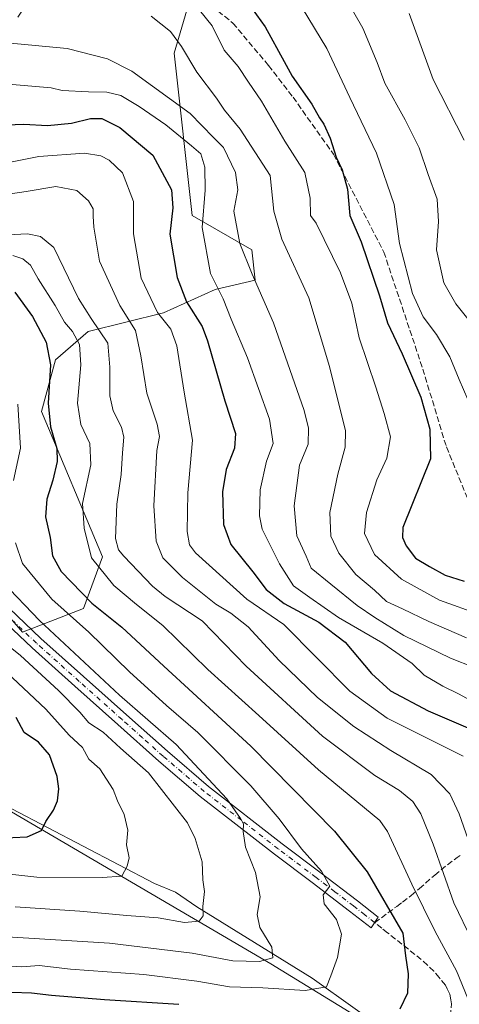
# Model space of a CAD drawing. Units: metres. Extents: x 613964 to 617406, y 4747884 to 4750254.
# Drawn here: x 614496 to 614619, y 4748027 to 4748303 of the extents above; entities that cross this region are included whole.
import ezdxf

# ---------------------------------------------------------------- set-up
doc = ezdxf.new("R2010")
doc.units = ezdxf.units.M
doc.header["$MEASUREMENT"] = 0
doc.linetypes.add('DGN Style 3', pattern=[2.307223458686699, 1.648016756204785, -0.6592067024819142])
doc.linetypes.add('DGN Style 4', pattern=[2.6384748266838614, 1.318413404963828, -0.6592067024819142, 0.001648016756204785, -0.6592067024819142])
for name, color, linetype, lineweight in [('Arbolado forestal CxS', 92, 'Continuous', 0), ('Corriente natural lineal', 142, 'Continuous', 13), ('Curva de nivel maestra', 30, 'Continuous', 30), ('Curva de nivel normal', 30, 'Continuous', 0), ('Pista no pavimentada Cxs', 111, 'Continuous', 0), ('Pista no pavimentada eje', 91, 'DGN Style 4', 0), ('Senda', 7, 'DGN Style 3', 0)]:
    doc.layers.add(name, color=color, linetype=linetype, lineweight=lineweight)

msp = doc.modelspace()

# ---------------------------------------------------------------- linework, layer by layer
at = {"layer": 'Arbolado forestal CxS', "color": 92, "linetype": 'Continuous', "lineweight": 0}
for points in [[(614481.5247, 4748148.776500001, 586.7244999999966), (614496.5591000002, 4748131.419299999, 586.8098999999929), (614513.6481999997, 4748137.990499999, 598.4106999999931), (614518.9067000002, 4748152.444300001, 606.6000000000058), (614501.8186999997, 4748193.1787, 598.3631000000023), (614505.7629000006, 4748207.632300001, 600.3157000000066), (614514.9650999998, 4748215.516100001, 607.7654999999941), (614535.9983000001, 4748220.772700001, 620.6949000000022), (614550.4583999999, 4748227.342700001, 629.687699999995), (614561.6895000003, 4748229.965299999, 634.9527999999991), (614560.7668000003, 4748238.4617, 635.9732999999978), (614544.0169000002, 4748248.0329, 627.2967000000062), (614539.0389, 4748293.496900001, 639.0090000000055), (614546.4115000004, 4748318.619700001, 649.3261000000057), (614563.1618999997, 4748322.2083, 655.2639000000054), (614563.6067000004, 4748327.207699999, 656.7320000000036), (614554.4049000005, 4748332.4637, 655.6606999999931), (614530.7427000003, 4748333.7785, 650.2842999999993), (614508.3947000002, 4748323.266100001, 644.5295000000042), (614495.2483000001, 4748303.556299999, 638.7183999999979)], [(614495.2483000001, 4748303.556299999, 638.7183999999979), (614508.3947000002, 4748323.266100001, 644.5295000000042), (614530.7427000003, 4748333.7785, 650.2842999999993), (614554.4049000005, 4748332.4637, 655.6606999999931), (614563.6067000004, 4748327.207699999, 656.7320000000036), (614563.1618999997, 4748322.2083, 655.2639000000054), (614546.4115000004, 4748318.619700001, 649.3261000000057), (614539.0389, 4748293.496900001, 639.0090000000055), (614544.0169000002, 4748248.0329, 627.2967000000062), (614560.7668000003, 4748238.4617, 635.9732999999978), (614561.6895000003, 4748229.965299999, 634.9527999999991), (614550.4583999999, 4748227.342700001, 629.687699999995), (614535.9983000001, 4748220.772700001, 620.6949000000022), (614514.9650999998, 4748215.516100001, 607.7654999999941), (614505.7629000006, 4748207.632300001, 600.3157000000066), (614501.8186999997, 4748193.1787, 598.3631000000023), (614518.9067000002, 4748152.444300001, 606.6000000000058), (614513.6481999997, 4748137.990499999, 598.4106999999931), (614496.5591000002, 4748131.419299999, 586.8098999999929), (614481.5247, 4748148.776500001, 586.7244999999966)], [(614495.2483000001, 4748303.556299999, 638.7183999999979), (614508.3947000002, 4748323.266100001, 644.5295000000042), (614530.7427000003, 4748333.7785, 650.2842999999993), (614554.4049000005, 4748332.4637, 655.6606999999931), (614563.6067000004, 4748327.207699999, 656.7320000000036), (614563.1618999997, 4748322.2083, 655.2639000000054), (614546.4115000004, 4748318.619700001, 649.3261000000057), (614539.0389, 4748293.496900001, 639.0090000000055), (614544.0169000002, 4748248.0329, 627.2967000000062), (614560.7668000003, 4748238.4617, 635.9732999999978), (614561.6895000003, 4748229.965299999, 634.9527999999991), (614550.4583999999, 4748227.342700001, 629.687699999995), (614535.9983000001, 4748220.772700001, 620.6949000000022), (614514.9650999998, 4748215.516100001, 607.7654999999941), (614505.7629000006, 4748207.632300001, 600.3157000000066), (614501.8186999997, 4748193.1787, 598.3631000000023), (614518.9067000002, 4748152.444300001, 606.6000000000058), (614513.6481999997, 4748137.990499999, 598.4106999999931), (614496.5591000002, 4748131.419299999, 586.8098999999929), (614481.5247, 4748148.776500001, 586.7244999999966)], [(614405.2461000001, 4748119.565300001, 554.2829000000056), (614425.5708999997, 4748115.233899999, 556.7317999999941), (614479.8277000004, 4748089.0363, 569.7761000000028), (614566.0442000004, 4748038.5339, 591.4046999999991), (614671.2147000004, 4747974.1141, 622.7834000000003)], [(614479.8277000004, 4748089.0363, 569.7761000000028), (614566.0442000004, 4748038.5339, 591.4046999999991), (614671.2147000004, 4747974.1141, 622.7834000000003), (614669.8699000003, 4747958.076300001, 627.3564999999944), (614662.8265000005, 4747946.3375, 629.1459999999934), (614646.6281000003, 4747949.808700001, 630.5100999999995), (614595.1615000004, 4747955.4035, 636.2259000000049), (614538.1004999997, 4747971.068299999, 631.965400000001), (614477.6829000004, 4747976.663100001, 634.0139000000054)], [(614814.9386999998, 4748011.090299999, 702.8350999999967), (614790.4681000002, 4747984.8237, 684.3708000000044), (614755.5239000004, 4747969.230900001, 660.2108000000007), (614715.0127999998, 4747968.780300001, 642.2736000000004), (614671.2147000004, 4747974.1141, 622.7834000000003), (614566.0442000004, 4748038.5339, 591.4046999999991), (614479.8277000004, 4748089.0363, 569.7761000000028)]]:
    msp.add_polyline3d(points, dxfattribs=at)
at = {"layer": 'Corriente natural lineal', "color": 142, "linetype": 'Continuous', "lineweight": 13}
msp.add_polyline3d([(614607.7121000001, 4748013.9155, 603.877800000002), (614601.7401000002, 4748017.3301, 601.3965000000027), (614577.6700999998, 4748034.540100001, 593.9946999999956), (614545.3201000001, 4748054.450099999, 584.5703999999969), (614539.3578000005, 4748058.584200001, 583.4263000000064), (614533.5049999999, 4748061.034299999, 582.2103000000062), (614493.5527999997, 4748081.9364, 573.3508000000002)], dxfattribs=at)
at = {"layer": 'Curva de nivel maestra', "color": 30, "linetype": 'Continuous', "lineweight": 30, "flags": 128}
for points, elevation in [([(614557.2400000002, 4748310.9801), (614564.5199999996, 4748300.850099999), (614569.8200000003, 4748291.1601), (614572.0099999999, 4748287.0101), (614577.5199999996, 4748279.190099999), (614579.6799999997, 4748275.350099999), (614580.9500000002, 4748273.620100001), (614582.7100000001, 4748269.720100001), (614584.3499999996, 4748264.350099999), (614586.0199999996, 4748260.780099999), (614587.5599999996, 4748255.440099999), (614588.2000000002, 4748248.0601), (614591.3899999997, 4748240.640100001), (614596.5499999998, 4748225.540100001), (614598.7100000001, 4748217.970100001), (614602.8600000005, 4748209.3301), (614608.0999999996, 4748197.1601), (614610.5999999996, 4748188.2501), (614610.7599999999, 4748179.870100001), (614603.0800000001, 4748160.720100001), (614602.9600000001, 4748157.920100001), (614603.9500000002, 4748155.520099999), (614606.6399999997, 4748152.130100001), (614610.5499999998, 4748149.7501), (614614.8700000001, 4748147.350099999), (614620.2000000002, 4748145.690099999)], 649.9999999999999), ([(614492.0999999996, 4748273.370100001), (614496.9299999997, 4748273.630100001), (614503.5599999996, 4748273.220100001), (614510.2999999998, 4748273.9001), (614515.5999999996, 4748275.170100001), (614518.79, 4748275.140100001), (614523.7599999999, 4748272.6801), (614533.0099999999, 4748264.920100001), (614538.2699999996, 4748255.210100001), (614538.6399999997, 4748250.1601), (614537.8099999996, 4748242.770099999), (614539.8499999996, 4748230.690099999), (614542.4800000006, 4748223.8201), (614546.8200000003, 4748216.950099999), (614548.3499999996, 4748212.9101), (614553.2199999997, 4748196.1601), (614556.1699999999, 4748187.0001), (614555.9199999999, 4748182.9301), (614553.5700000003, 4748176.950099999), (614552.5099999999, 4748170.6801), (614552.8200000003, 4748161.540100001), (614554.9100000003, 4748155.920100001), (614561.0300000003, 4748148.2501), (614564.7699999996, 4748143.3101), (614569.8600000005, 4748139.4101), (614579.4900000002, 4748134.1601), (614586.8600000005, 4748128.540100001), (614594.2400000002, 4748119.8201), (614599.6100000005, 4748114.9101), (614610.0999999996, 4748109.390100001), (614625.8099999996, 4748102.620100001)], 625), ([(614494.4199999999, 4748226.550100001), (614499.3499999996, 4748219.770099999), (614503.1299999999, 4748212.540100001), (614504.3700000001, 4748206.200099999), (614503.7400000002, 4748195.460100001), (614504.3799999999, 4748188.9101), (614506.1100000005, 4748182.800100001), (614506.25, 4748179.200099999), (614505.0300000003, 4748173.9801), (614503.3799999999, 4748168.620100001), (614502.9699999997, 4748163.640100001), (614504.2999999998, 4748157.920100001), (614504.9299999997, 4748152.7401), (614507.3300000001, 4748148.340100001), (614515.9900000002, 4748139.470100001), (614524.3600000005, 4748132.780099999), (614536.1500000004, 4748121.8201), (614560.4699999997, 4748099.470100001), (614583.8799999999, 4748075.700099999), (614593.0700000003, 4748064.3201), (614603.0899999999, 4748047.100099999), (614603.7599999999, 4748040.7401), (614604.5, 4748035.700099999), (614604.3700000001, 4748030.300100001), (614602.2300000006, 4748025.800100001)], 600), ([(614489.7000000002, 4748073.710100001), (614497.7999999998, 4748074.110099999), (614501.8600000005, 4748075.8101), (614503.0499999998, 4748078.390100001), (614505.25, 4748081.5801), (614506.3700000001, 4748084.1501), (614506.7199999997, 4748087.540100001), (614506.25, 4748090.950099999), (614504.0700000003, 4748097.030099999), (614501.0300000003, 4748100.5801), (614497.04, 4748103.270099999), (614494.7800000003, 4748107.470100001)], 575), ([(614540.2999999998, 4748027.120100001), (614519.4699999997, 4748028.420100001), (614504.6399999997, 4748029.620100001), (614499.0199999996, 4748030.3301), (614493.5700000003, 4748030.5001)], 600)]:
    msp.add_lwpolyline(points, dxfattribs=dict(at, elevation=elevation))
at = {"layer": 'Curva de nivel normal', "color": 30, "linetype": 'Continuous', "lineweight": 0, "flags": 128}
for points, elevation in [([(614544.1699999999, 4748307.92), (614549.6900000004, 4748301.15), (614553, 4748294.33), (614556.9400000004, 4748289.720000001), (614559.8399999999, 4748285.34), (614563.5, 4748280.07), (614570.0099999999, 4748268.869999999), (614575.5899999999, 4748260.060000001), (614577.1100000005, 4748252.869999999), (614577.2100000001, 4748248.029999999), (614578.79, 4748245.869999999), (614585.5499999998, 4748231.99), (614588.7300000006, 4748223.480000001), (614590.7800000003, 4748213.74), (614595.5199999996, 4748199.930000001), (614597.8399999999, 4748192.58), (614599.5899999999, 4748186.050000001), (614598.5599999996, 4748180.08), (614595.7400000002, 4748174.039999999), (614592.8600000005, 4748164.869999999), (614592.3600000005, 4748159.039999999), (614595.1200000001, 4748153.17), (614602.6799999997, 4748146.189999999), (614613.3600000005, 4748140.34), (614624.8099999996, 4748136.199999999)], 645), ([(614624.9600000001, 4748214.430000001), (614617.9199999999, 4748223.26), (614614.5300000003, 4748229.199999999), (614612.4500000002, 4748238.449999999), (614613.0300000003, 4748246.369999999), (614612.6299999999, 4748252.630000001), (614610.1500000004, 4748259.49), (614607.5800000001, 4748266.939999999), (614603.7400000002, 4748274.82), (614598.04, 4748285.07), (614595.8499999996, 4748290.859999999), (614591.8499999996, 4748300.49), (614587.1699999999, 4748308.689999999)], 660), ([(614532.5700000003, 4748303.810000001), (614537.9400000004, 4748299.560000001), (614541.0999999996, 4748295.34), (614545.3700000001, 4748288.140000001), (614550.8799999999, 4748280.9), (614553.0800000001, 4748277.51), (614557.54, 4748272.210000001), (614565.9199999999, 4748259.26), (614566.9100000003, 4748249.279999999), (614569.1500000004, 4748241.42), (614576.75, 4748224.980000001), (614582.4699999997, 4748205.779999999), (614586.9800000006, 4748187.720000001), (614586.8600000005, 4748183.17), (614584.8700000001, 4748175.58), (614582.6200000001, 4748164.890000001), (614582.8899999997, 4748158.300000001), (614585.1399999997, 4748153.480000001), (614589.9000000004, 4748147.57), (614595.0999999996, 4748143.100000001), (614598.5099999999, 4748139.92), (614602.9400000004, 4748137.9), (614610.3600000005, 4748134.33), (614620.8899999997, 4748129.82)], 640.0000000000001), ([(614621.2199999997, 4748196.529999999), (614618.7999999998, 4748202.109999999), (614616.2300000006, 4748208.470000001), (614612.5099999999, 4748214.710000001), (614608.75, 4748219.65), (614605.7999999998, 4748226.180000001), (614602.1500000004, 4748240.199999999), (614600.5800000001, 4748251.140000001), (614595.6600000003, 4748265.51), (614588.1900000004, 4748281.029999999), (614581.7999999998, 4748294.76), (614574.8200000003, 4748306.140000001)], 655), ([(614604.8600000005, 4748304.600000001), (614611.5599999996, 4748286.119999999), (614620.2199999997, 4748269.08)], 665), ([(614492.1900000004, 4748296.41), (614509.0800000001, 4748294.810000001), (614520.3399999999, 4748291.92), (614527.1299999999, 4748288.470000001), (614543.5300000003, 4748276.57), (614550.0300000003, 4748269.869999999), (614552.8200000003, 4748267.060000001), (614556.2199999997, 4748260.039999999), (614556.8099999996, 4748255.199999999), (614555.7100000001, 4748249.199999999), (614557.4000000004, 4748240.210000001), (614560.8799999999, 4748231.560000001), (614566.8600000005, 4748218.02), (614575.4000000004, 4748193.449999999), (614576.6500000004, 4748188.52), (614576.54, 4748184.02), (614574.1500000004, 4748178.16), (614572.6200000001, 4748166.730000001), (614573.3700000001, 4748158.369999999), (614575.9400000004, 4748152.619999999), (614577.4100000003, 4748149.34), (614582.9199999999, 4748144.859999999), (614590.2300000006, 4748138.82), (614595.2300000006, 4748135.480000001), (614603.2999999998, 4748130.49), (614616.4400000004, 4748124.119999999), (614623.0700000003, 4748121.460000001)], 635), ([(614623.1600000003, 4748111.680000001), (614618.5999999996, 4748114.15), (614614.2400000002, 4748116.25), (614609.0199999996, 4748119.359999999), (614605.6299999999, 4748122.640000001), (614597.4699999997, 4748128.26), (614585.0700000003, 4748135.52), (614577.0300000003, 4748141.060000001), (614572.4199999999, 4748144.32), (614568.4800000006, 4748150.480000001), (614563.6299999999, 4748160.17), (614562.9400000004, 4748163.92), (614563.0999999996, 4748171.199999999), (614564.9000000004, 4748179.289999999), (614566.6900000004, 4748184.199999999), (614565.7300000006, 4748191.02), (614559.5599999996, 4748208.140000001), (614555, 4748219), (614552.7300000006, 4748224.74), (614549.1600000003, 4748231.83), (614546.8899999997, 4748244.640000001), (614547.6600000003, 4748255.130000001), (614547.5999999996, 4748261.539999999), (614546.4900000002, 4748265.279999999), (614543.8600000005, 4748267.529999999), (614536.7100000001, 4748273.380000001), (614529.2300000006, 4748278.57), (614524.04, 4748281.67), (614520.1799999997, 4748282.52), (614515.0199999996, 4748282.66), (614507.6500000004, 4748282.980000001), (614504.5300000003, 4748283.810000001), (614483.8799999999, 4748285.57)], 630), ([(614619.9299999997, 4748096.619999999), (614598.6200000001, 4748107.300000001), (614588.2400000002, 4748114.82), (614569.7199999997, 4748133.52), (614559.3200000003, 4748140.600000001), (614545.0099999999, 4748153.560000001), (614543.3499999996, 4748155.869999999), (614542.6600000003, 4748159.550000001), (614542.8200000003, 4748170.350000001), (614544.1799999997, 4748185.15), (614541.8200000003, 4748198.539999999), (614539.7699999996, 4748211.539999999), (614538.0499999998, 4748216.199999999), (614534.3399999999, 4748220.859999999), (614529.7999999998, 4748230.529999999), (614527.5999999996, 4748242.869999999), (614527.6399999997, 4748251.980000001), (614524.5300000003, 4748260.02), (614520.7999999998, 4748263.480000001), (614518.5099999999, 4748264.689999999), (614513.8799999999, 4748265.51), (614501.1500000004, 4748264.51), (614487.5, 4748261.84)], 620), ([(614490.6100000005, 4748253.699999999), (614497.5300000003, 4748254.720000001), (614505.8799999999, 4748256.180000001), (614511.7199999997, 4748255.07), (614515.0599999996, 4748252.130000001), (614516.3499999996, 4748249.869999999), (614516.3099999996, 4748247.869999999), (614516.54, 4748244.810000001), (614518.0700000003, 4748235.199999999), (614523.8200000003, 4748222.82), (614528.1799999997, 4748215.869999999), (614529.7100000001, 4748208.779999999), (614531.3700000001, 4748198.279999999), (614534.2800000003, 4748189.58), (614534.8600000005, 4748186.199999999), (614534.1399999997, 4748182.25), (614533.3099999996, 4748166.76), (614533.9600000001, 4748156.890000001), (614535.8799999999, 4748152.220000001), (614541.3700000001, 4748146.710000001), (614550.7199999997, 4748139.25), (614554.9000000004, 4748136.699999999), (614559.7000000002, 4748132.91), (614568.4500000002, 4748123.460000001), (614579.1200000001, 4748113.130000001), (614589.2999999998, 4748104.970000001), (614599.6900000004, 4748098.26), (614610.9600000001, 4748091.539999999), (614616.2300000006, 4748086.100000001), (614618.8600000005, 4748080.539999999), (614622.5800000001, 4748069.869999999)], 615), ([(614481.4000000004, 4748242.07), (614497.9800000006, 4748242.859999999), (614501.54, 4748242.130000001), (614505.3399999999, 4748239.07), (614512.2400000002, 4748224.77), (614515.7599999999, 4748219.199999999), (614520.4000000004, 4748212.27), (614521.0300000003, 4748205.529999999), (614521, 4748197.529999999), (614521.9000000004, 4748193.300000001), (614524.25, 4748188.779999999), (614524.9100000003, 4748185.939999999), (614524.5199999996, 4748181.630000001), (614524.2000000002, 4748175.539999999), (614522.9500000002, 4748167.199999999), (614522.6200000001, 4748157.630000001), (614523.4400000004, 4748154.460000001), (614524.9100000003, 4748152.67), (614532.9600000001, 4748144.230000001), (614536.5, 4748141.350000001), (614546.8399999999, 4748134.52), (614559.1900000004, 4748121.859999999), (614580.5899999999, 4748102.310000001), (614595.2100000001, 4748091.26), (614602.1299999999, 4748087.039999999), (614605.8200000003, 4748083.960000001), (614608.0999999996, 4748080.51), (614611.5, 4748071.99), (614617.3499999996, 4748055.630000001), (614622.4299999997, 4748044.92)], 610), ([(614621.2100000001, 4748028.810000001), (614618.0999999996, 4748036.59), (614612.0899999999, 4748047.560000001), (614605.5800000001, 4748060.800000001), (614598.7999999998, 4748075.609999999), (614596.6200000001, 4748078.609999999), (614579.4199999999, 4748092.810000001), (614562.7400000002, 4748108.09), (614548.4199999999, 4748120.960000001), (614535.8600000005, 4748133.26), (614528.5, 4748139.08), (614522.0899999999, 4748144.4), (614515.8499999996, 4748152.220000001), (614513.8099999996, 4748160.51), (614513.3099999996, 4748167.439999999), (614515.6600000003, 4748178.199999999), (614515.4000000004, 4748184.189999999), (614512.8700000001, 4748189.480000001), (614511.9800000006, 4748195.52), (614512.8799999999, 4748206.199999999), (614512.54, 4748211.869999999), (614510.5300000003, 4748215.539999999), (614508.2999999998, 4748218.199999999), (614505.7199999997, 4748222.789999999), (614500.9400000004, 4748230.279999999), (614498.7800000003, 4748234.119999999), (614496.5899999999, 4748235.930000001), (614493.8099999996, 4748236.82)], 605), ([(614495.2000000002, 4748195.199999999), (614495.9600000001, 4748182.869999999), (614493.9900000002, 4748173.869999999)], 595), ([(614494.5800000001, 4748156.42), (614496.5099999999, 4748150.609999999), (614504.7100000001, 4748140.65), (614515.0700000003, 4748131.4), (614526.5, 4748120.25), (614536.8600000005, 4748110.869999999), (614545.6600000003, 4748103.25), (614560.4800000006, 4748088.350000001), (614568.4600000001, 4748079.140000001), (614574.6900000004, 4748070.699999999), (614580.2999999998, 4748064.460000001), (614582.5800000001, 4748060.26), (614580.75, 4748057.869999999), (614580.9800000006, 4748055.310000001), (614584.5, 4748050.91), (614585.8799999999, 4748046.82), (614584.7599999999, 4748040.34), (614582.9299999997, 4748035.199999999), (614581.6500000004, 4748032.09), (614575.7199999997, 4748031.050000001), (614563.8399999999, 4748031.850000001), (614554.4600000001, 4748032.130000001), (614545.3899999997, 4748033.699999999), (614530.5, 4748035.560000001), (614509.9699999997, 4748037.029999999), (614501.2300000006, 4748038.09), (614496.3899999997, 4748037.730000001), (614491.6399999997, 4748037.939999999)], 595), ([(614490.9699999997, 4748145.449999999), (614501.2800000003, 4748134.66), (614523.7199999997, 4748113.75), (614539.5499999998, 4748099.91), (614553.7800000003, 4748084.75), (614557.6100000005, 4748079.25), (614558.4600000001, 4748077.710000001), (614558.2999999998, 4748075.539999999), (614559.0300000003, 4748071.199999999), (614561.79, 4748064.060000001), (614563.1299999999, 4748057.300000001), (614562.2800000003, 4748052.34), (614562.9699999997, 4748048.74), (614566.3300000001, 4748043.220000001), (614566.5999999996, 4748040.17), (614562.9500000002, 4748039.180000001), (614555.4800000006, 4748039.41), (614544.0499999998, 4748041.550000001), (614520.8600000005, 4748044.350000001), (614492.2000000002, 4748046.050000001)], 590), ([(614490.3200000003, 4748129.42), (614496, 4748124.84), (614506.6100000005, 4748115.08), (614512.5599999996, 4748108.99), (614515.1200000001, 4748106.029999999), (614519.0999999996, 4748103.390000001), (614524.0099999999, 4748098.92), (614531.8300000001, 4748092.029999999), (614542.7100000001, 4748077.99), (614544.9199999999, 4748073.630000001), (614546.8099999996, 4748067.060000001), (614547.0099999999, 4748062.08), (614547.4600000001, 4748058.77), (614547.0499999998, 4748054.600000001), (614547.0999999996, 4748052), (614545.9900000002, 4748050.5), (614541.8600000005, 4748050.08), (614534.5199999996, 4748051.4), (614525.7199999997, 4748052.039999999), (614512.6100000005, 4748053.279999999), (614494.4800000006, 4748054.480000001)], 585), ([(614481.9600000001, 4748064.82), (614500.5300000003, 4748062.789999999), (614518.8600000005, 4748062.680000001), (614524.3399999999, 4748063.100000001), (614525.8200000003, 4748065.869999999), (614526.3899999997, 4748068.199999999), (614525.6500000004, 4748071.869999999), (614526.0199999996, 4748075.970000001), (614524.9800000006, 4748080.34), (614523.1399999997, 4748084.140000001), (614521.9699999997, 4748087.310000001), (614518.1500000004, 4748093.140000001), (614515.0999999996, 4748095.789999999), (614513.3300000001, 4748099.09), (614509.5700000003, 4748102.51), (614503.0300000003, 4748109.82), (614490.54, 4748121.609999999)], 580)]:
    msp.add_lwpolyline(points, dxfattribs=dict(at, elevation=elevation))
at = {"layer": 'Pista no pavimentada Cxs', "color": 111, "linetype": 'Continuous', "lineweight": 0}
msp.add_polyline3d([(614492.7702000003, 4748138.0601, 592.999299999996), (614501.6601, 4748129.6501, 592.0755000000064), (614513.6201, 4748118.950099999, 592.8994999999995), (614525.6501000002, 4748108.2501, 594.4553000000016), (614537.1201, 4748098.020099999, 590.5019999999931), (614548.6002000002, 4748088.190099999, 595.1159000000043), (614569.2701000003, 4748072.130100001, 602.6080999999976), (614579.8501000004, 4748064.1601, 605.2461000000039), (614590.3501000004, 4748056.1501, 605.7519999999931), (614596.1826, 4748051.572699999, 607.8413), (614594.1600000003, 4748048.5715, 604.4762999999948), (614588.1401000004, 4748053.290100001, 602.4514999999956), (614577.6601, 4748061.290100001, 601.5151999999945), (614567.0800999999, 4748069.2601, 599.2329000000027), (614546.3101000005, 4748085.390100001, 594.2755999999936), (614534.7401000002, 4748095.300100001, 590.3989000000003), (614523.2401000002, 4748105.550100001, 590.258600000001), (614511.2101999996, 4748116.2501, 590.2136000000028), (614499.2100999998, 4748126.9901, 589.4906999999948), (614490.2200999996, 4748135.4901, 589.2847999999941)], dxfattribs=at)
msp.add_polyline3d([(614492.7702000003, 4748138.0601, 592.999299999996), (614501.6601, 4748129.6501, 592.0755000000064), (614513.6201, 4748118.950099999, 592.8994999999995), (614525.6501000002, 4748108.2501, 594.4553000000016), (614537.1201, 4748098.020099999, 590.5019999999931), (614548.6002000002, 4748088.190099999, 595.1159000000043), (614569.2701000003, 4748072.130100001, 602.6080999999976), (614579.8501000004, 4748064.1601, 605.2461000000039), (614590.3501000004, 4748056.1501, 605.7519999999931), (614596.1826, 4748051.572699999, 607.8413), (614594.1600000003, 4748048.5715, 604.4762999999948), (614588.1401000004, 4748053.290100001, 602.4514999999956), (614577.6601, 4748061.290100001, 601.5151999999945), (614567.0800999999, 4748069.2601, 599.2329000000027), (614546.3101000005, 4748085.390100001, 594.2755999999936), (614534.7401000002, 4748095.300100001, 590.3989000000003), (614523.2401000002, 4748105.550100001, 590.258600000001), (614511.2101999996, 4748116.2501, 590.2136000000028), (614499.2100999998, 4748126.9901, 589.4906999999948), (614490.2200999996, 4748135.4901, 589.2847999999941)], dxfattribs=at)
at = {"layer": 'Pista no pavimentada eje', "color": 91, "linetype": 'DGN Style 4', "lineweight": 0}
msp.add_polyline3d([(614595.1711999997, 4748050.071900001, 605.7937999999995), (614595.1523000002, 4748050.0867, 605.7859000000026), (614592.4051000001, 4748052.2401, 603.3266000000004), (614589.2451, 4748054.720100001, 603.5865999999951), (614583.9951, 4748058.725099999, 600.584400000007), (614578.7550999997, 4748062.725099999, 603.1493999999948), (614568.1750999996, 4748070.6951, 600.6031999999977), (614557.8400999998, 4748078.725099999, 594.0911999999954), (614547.4550999999, 4748086.790100001, 593.1040999999968), (614535.9301000005, 4748096.6601, 589.8515999999945), (614530.1801000005, 4748101.7851, 590.0745000000024), (614524.4451000001, 4748106.9001, 591.546100000007), (614512.4151, 4748117.600099999, 589.6891999999935), (614500.4351000005, 4748128.3201, 590.2140999999974), (614491.4951, 4748136.7751, 590.8916999999929)], dxfattribs=at)
at = {"layer": 'Senda', "color": 7, "linetype": 'DGN Style 3', "lineweight": 0}
for points in [[(614506.5244000005, 4748335.5384, 645.5399999999936), (614507.8409000002, 4748331.9549, 645.7440999999963), (614511.0159, 4748327.5099, 647.0865000000049), (614518.6359000001, 4748323.911499999, 649.6037999999971), (614524.2451, 4748322.0065, 648.7032000000036), (614530.5950999996, 4748319.678300001, 650.1717999999964), (614536.4161, 4748316.9265, 650.9789000000019), (614540.5434999998, 4748313.963300001, 650.9324999999953), (614555.4660999998, 4748301.8983, 653.5117000000029), (614565.4145000001, 4748290.0449, 652.7412999999942), (614572.2937000003, 4748281.154899999, 651.0755999999965), (614583.6177000003, 4748265.173900001, 654.2639999999956), (614597.7333000004, 4748237.7939, 657.1696999999986), (614608.6475000001, 4748205.051700001, 660.9088999999949), (614615.2620999999, 4748183.2235, 658.2379999999976), (614622.8689000001, 4748164.7027, 660.1750999999931), (614631.1370999999, 4748158.088099999, 658.9734000000026), (614644.3662999999, 4748153.7885, 657.3689000000013), (614658.5877, 4748148.496900001, 657.8469999999943), (614672.1475000001, 4748137.9135, 658.1707000000024), (614676.7777000006, 4748123.0307, 656.0963000000047), (614679.0928999997, 4748104.179099999, 658.2476000000024), (614680.0850999998, 4748091.2807, 658.1824000000051), (614686.4200999998, 4748079.5101, 657.8824000000022)], [(614595.1712999997, 4748050.072000001, 605.7939000000042), (614601.3601000002, 4748054.600099999, 614.3496000000014), (614602.9600999998, 4748055.770099999, 615.7013000000006), (614605.4151, 4748057.665100001, 618.109700000001), (614607.6901000004, 4748059.600099999, 620.2019), (614611.9801000003, 4748063.380100001, 621.9066000000021), (614615.5401, 4748066.290100001, 623.1536000000051), (614618.2600999996, 4748068.280099999, 624.4354000000021), (614619.0900999998, 4748068.890100001, 624.7546000000002)], [(614616.4351000005, 4748023.890100001, 607.0387000000047), (614616.6451000003, 4748027.290100001, 607.3414000000049), (614616.4751000004, 4748028.4351, 607.5592000000033), (614616.2401000002, 4748030.045100001, 607.7636999999959), (614615.4951, 4748031.540100001, 607.4591999999975), (614614.9751000004, 4748032.590100001, 607.1241000000009), (614613.2550999997, 4748034.665100001, 608.2234999999928), (614611.7451, 4748036.4801, 608.7198000000062), (614609.9151, 4748038.165100001, 607.6178999999975), (614608.2251000004, 4748039.725099999, 605.3793000000006), (614598.7901, 4748047.2401, 605.0258000000031), (614597.1700999998, 4748048.505100001, 605.8634000000021), (614595.1711999997, 4748050.071900001, 605.7937999999995)]]:
    msp.add_polyline3d(points, dxfattribs=at)

doc.saveas('drawing.dxf')
